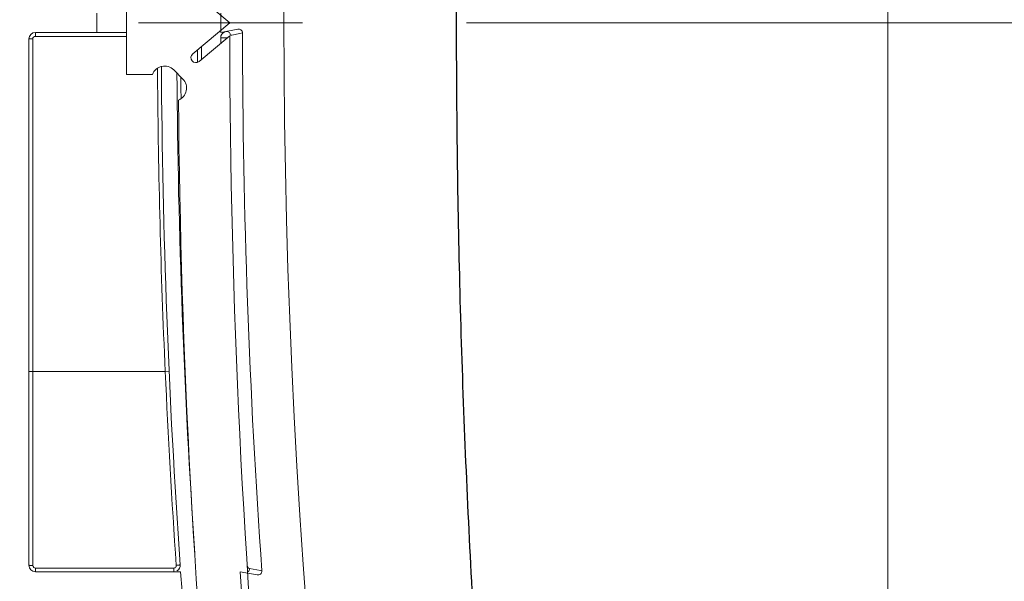
# Model space of a CAD drawing. Units: inches. Extents: x 1966.5 to 2005.9, y 2122.8 to 2158.7.
# Drawn here: x 1978 to 1981, y 2134.8 to 2136.5 of the extents above; entities that cross this region are included whole.
import ezdxf

# ---------------------------------------------------------------- set-up
doc = ezdxf.new("R2010")
doc.units = ezdxf.units.IN
doc.header["$MEASUREMENT"] = 0
doc.linetypes.add('CENTER', pattern=[50.8, 31.75, -6.35, 6.35, -6.35])
doc.linetypes.add('CENTERX2', pattern=[4, 2.5, -0.5, 0.5, -0.5])
for name, color, linetype, lineweight in [('dimensions', 7, 'Continuous', 9), ('LKX 轮廓线', 7, 'Continuous', 30), ('ZXX 中心线', 1, 'CENTER', 9)]:
    doc.layers.add(name, color=color, linetype=linetype, lineweight=lineweight)
doc.styles.get("Standard").update_dxf_attribs({"font": 'arial.ttf'})
doc.dimstyles.new('spec dim1', dxfattribs={"dimtxt": 0.875, "dimasz": 0.875, "dimexe": 0.0625, "dimexo": 0.0625, "dimgap": 0.09, "dimtad": 0, "dimtih": 1, "dimtoh": 1, "dimdec": 4, "dimzin": 0, "dimdsep": 46, "dimlunit": 5, "dimtxsty": 'Standard', "dimcen": 0.09, "dimclre": 256, "dimadec": 0, "dimazin": 0, "dimtfac": 1, "dimtdec": 4, "dimtofl": 0, "dimtmove": 0, "dimatfit": 3, "dimfxl": 0.18, "dimfrac": 2, "dimtolj": 1, "dimtzin": 0, "dimlwd": -1, "dimlwe": -1, "dimarcsym": 0})

# ---------------------------------------------------------------- blocks, each defined once
blk = doc.blocks.new('*D96')
at = {"layer": 'Defpoints', "color": 0, "transparency": 16777216}
for p in [(1995.936, 2136.4767), (1977.2801, 2133.3078), (1977.2801, 2124.8195)]:
    blk.add_point(p, dxfattribs=at)
at = {"layer": 'dimensions', "transparency": 16777216}
for p, q in [((1995.936, 2136.1767), (1995.936, 2124.757)), ((1977.2801, 2133.0078), (1977.2801, 2124.757))]:
    blk.add_line(p, q, dxfattribs=at)
at = {"layer": 'dimensions', "color": 0, "transparency": 16777216}
for p, q in [((1978.1551, 2124.8195), (1981.9996, 2124.8195)), ((1995.061, 2124.8195), (1990.8944, 2124.8195))]:
    blk.add_line(p, q, dxfattribs=at)
for points in [[(1978.1551, 2124.9654), (1978.1551, 2124.6737), (1977.2801, 2124.8195)], [(1995.061, 2124.9654), (1995.061, 2124.6737), (1995.936, 2124.8195)]]:
    blk.add_solid(points, dxfattribs=at)
at = {"layer": 'dimensions', "color": 0, "transparency": 16777216, "insert": (1986.447, 2124.8195), "char_height": 0.875, "attachment_point": 5}
blk.add_mtext('\\A1;18 5/8" [474mm]', dxfattribs=at)
blk = doc.blocks.new('*D97')
at = {"layer": 'Defpoints', "color": 0, "transparency": 16777216}
for p in [(1986.5524, 2140.4204), (1980.6365, 2132.533), (1986.5524, 2132.533)]:
    blk.add_point(p, dxfattribs=at)
at = {"layer": 'dimensions', "color": 0, "transparency": 16777216}
for p, q in [((1980.6365, 2140.4204), (1980.6365, 2144.9192)), ((1980.6365, 2144.9192), (1981.5115, 2144.9192)), ((1980.6365, 2133.408), (1980.6365, 2139.5454))]:
    blk.add_line(p, q, dxfattribs=at)
at = {"layer": 'dimensions', "transparency": 16777216}
for p, q in [((1986.2524, 2140.4204), (1980.574, 2140.4204)), ((1986.2524, 2132.533), (1980.574, 2132.533))]:
    blk.add_line(p, q, dxfattribs=at)
at = {"layer": 'dimensions', "color": 0, "transparency": 16777216}
for points in [[(1980.4906, 2139.5454), (1980.7823, 2139.5454), (1980.6365, 2140.4204)], [(1980.4906, 2133.408), (1980.7823, 2133.408), (1980.6365, 2132.533)]]:
    blk.add_solid(points, dxfattribs=at)
at = {"layer": 'dimensions', "color": 0, "transparency": 16777216, "insert": (1985.6566, 2144.9192), "char_height": 0.875, "attachment_point": 5}
blk.add_mtext('\\A1;7 7/8" [200mm]', dxfattribs=at)
blk = doc.blocks.new('*D100')
at = {"transparency": 16777216}
for p, q in [((1981.6829, 2136.4142), (1981.6829, 2127.4556)), ((1993.5073, 2136.4142), (1993.5073, 2127.4556))]:
    blk.add_line(p, q, dxfattribs=at)
at = {"color": 0, "transparency": 16777216}
for p, q in [((1980.8079, 2127.5181), (1979.9329, 2127.5181)), ((1994.3823, 2127.5181), (1995.2573, 2127.5181))]:
    blk.add_line(p, q, dxfattribs=at)
for points in [[(1980.8079, 2127.664), (1980.8079, 2127.3723), (1981.6829, 2127.5181)], [(1994.3823, 2127.664), (1994.3823, 2127.3723), (1993.5073, 2127.5181)]]:
    blk.add_solid(points, dxfattribs=at)
at = {"layer": 'Defpoints', "color": 0, "transparency": 16777216}
for p in [(1981.6829, 2136.4767), (1993.5073, 2136.4767), (1993.5073, 2127.5181)]:
    blk.add_point(p, dxfattribs=at)
at = {"color": 0, "transparency": 16777216, "insert": (1987.5951, 2127.5181), "char_height": 0.875, "attachment_point": 5}
blk.add_mtext('\\A1;11 13/16" [300mm]', dxfattribs=at)

msp = doc.modelspace()

# ---------------------------------------------------------------- linework, layer by layer
at = {"layer": 'LKX 轮廓线', "color": 7, "lineweight": 5}
for p, q in [((1978.31558, 2136.31919), (1978.31558, 2136.63415)), ((1978.63054, 2136.47667), (1978.51756, 2136.57147)), ((1978.22504, 2136.5062), (1978.22503, 2136.47667)), ((1978.6029, 2136.47667), (1978.60292, 2136.5062)), ((1978.22503, 2136.47667), (1978.22504, 2136.44714)), ((1978.51756, 2136.38188), (1978.63054, 2136.47667)), ((1978.60292, 2136.44714), (1978.6029, 2136.47668)), ((1978.03802, 2136.43533), (1978.03802, 2136.44714)), ((1978.03802, 2136.44714), (1978.31558, 2136.44714)), ((1978.60291, 2136.44714), (1978.65476, 2136.45715)), ((1978.66108, 2136.44416), (1978.63662, 2136.43944)), ((1978.66923, 2136.44573), (1978.66108, 2136.44416)), ((1978.01833, 2136.42746), (1978.01833, 2134.82314)), ((1978.01833, 2136.42746), (1978.03015, 2136.42746)), ((1978.03015, 2136.42746), (1978.03014, 2134.82225)), ((1978.03802, 2136.43533), (1978.31558, 2136.43533)), ((1978.63057, 2136.4373), (1978.53696, 2136.35876)), ((1978.61785, 2136.43089), (1978.60294, 2136.43086)), ((1978.62294, 2136.4309), (1978.61785, 2136.43089)), ((1978.63662, 2136.43944), (1978.63254, 2136.43865)), ((1978.53232, 2136.35874), (1978.53218, 2136.39418)), ((1978.54395, 2136.40409), (1978.54411, 2136.36488)), ((1978.53234, 2136.35624), (1978.53232, 2136.35874)), ((1978.41061, 2136.31478), (1978.41046, 2136.33831)), ((1978.45961, 2136.33311), (1978.48745, 2136.30527)), ((1978.39495, 2136.31919), (1978.31558, 2136.31919)), ((1978.4815, 2136.31122), (1978.48154, 2136.30522)), ((1978.48154, 2136.30522), (1978.48176, 2136.27728)), ((1978.48176, 2136.27728), (1978.48205, 2136.24524)), ((1978.43386, 2135.41368), (1978.01833, 2135.41368)), ((1978.43386, 2135.41368), (1978.44566, 2135.41421)), ((1978.03802, 2134.81438), (1978.03802, 2134.80345)), ((1978.45981, 2134.81438), (1978.03802, 2134.81438)), ((1978.48093, 2134.80345), (1978.03802, 2134.80345)), ((1978.45981, 2134.81438), (1978.45981, 2134.80345)), ((1978.48517, 2134.7444), (1978.48093, 2134.80345)), ((1978.66241, 2134.80345), (1978.6667, 2134.7444)), ((1978.7143, 2134.7936), (1978.66241, 2134.80345)), ((1978.69089, 2134.81303), (1978.72451, 2134.80665)), ((1978.72451, 2134.80665), (1978.72871, 2134.80585))]:
    msp.add_line(p, q, dxfattribs=at)
for centre, radius, start, end in [((2002.15316, 2136.47667), 23.35727, 168.187506, 191.812494), ((1978.03802, 2136.42746), 0.01968, 90, 180), ((1978.62263, 2136.4309), 0.01968, 110.09272, 180.0054), ((1978.62099, 2136.43939), 0.01104, 88.77199, 100.90476), ((2002.14036, 2136.47606), 23.47115, 180.074036, 184.080618), ((1978.03802, 2136.42746), 0.00787, 90, 180), ((2002.13077, 2136.47585), 23.52787, 180.109459, 180.150121), ((2004.50051, 2136.47667), 25.86997, 180.087195, 190.848386), ((1978.52726, 2136.37032), 0.01509, 130, 310), ((1978.43177, 2136.30527), 0.03937, 45, 159.29519), ((2002.13777, 2136.476), 23.71589, 180.3175, 183.993124), ((2002.15457, 2136.47683), 23.68546, 180.37227, 183.917119), ((2002.12389, 2136.47572), 23.71382, 180.388843, 182.566868), ((1978.45961, 2136.27743), 0.03937, 291.62879, 45), ((2004.50051, 2136.47667), 26.02745, 180.519166, 190.805052), ((2002.13146, 2136.47311), 23.72127, 182.559757, 183.989335), ((1978.03802, 2134.82314), 0.01968, 180, 270), ((1978.45981, 2134.82314), 0.01968, 300.11887, 3.99244)]:
    msp.add_arc(centre, radius, start, end, dxfattribs=at)
at = {"layer": 'LKX 轮廓线', "color": 7}
for points, start_tangent, end_tangent in [([(1979.322, 2136.47667), (1979.33267, 2137.29714), (1979.36531, 2138.12698), (1979.39005, 2138.54892), (1979.42105, 2138.97705), (1979.45933, 2139.41206), (1979.48095, 2139.63208), (1979.50321, 2139.85328), (1979.52926, 2140.0748), (1979.56872, 2140.29469), (1979.62447, 2140.51073), (1979.69642, 2140.72155), (1979.88652, 2141.12326), (1980.13425, 2141.49135), (1980.43425, 2141.8182), (1980.78072, 2142.09681), (1981.58037, 2142.48428)], (0.0001212, 1), (0.9553145, 0.2955914)), ([(1981.58227, 2130.46848), (1980.78216, 2130.85555), (1980.43542, 2131.13404), (1980.13517, 2131.46083), (1979.88719, 2131.82889), (1979.69686, 2132.23063), (1979.62481, 2132.44148), (1979.56895, 2132.65756), (1979.52941, 2132.8775), (1979.5033, 2133.09907), (1979.48104, 2133.32034), (1979.45941, 2133.54042), (1979.4211, 2133.97557), (1979.39009, 2134.40383), (1979.36534, 2134.82589), (1979.33268, 2135.65598), (1979.32199, 2136.47667)], (-0.955517, 0.2949359), (-0.0001212, 1))]:
    msp.add_spline(points, degree=3, dxfattribs=dict(at, start_tangent=start_tangent, end_tangent=end_tangent))
at = {"layer": 'LKX 轮廓线', "color": 7, "lineweight": 5}
for points, start_tangent, end_tangent in [([(1978.63254, 2136.43865), (1978.62931, 2136.44675), (1978.62122, 2136.45043)], (-0.0143842, 0.9998965), (-0.9997655, 0.0216537)), ([(1978.65476, 2136.45715), (1978.66471, 2136.45484), (1978.66923, 2136.44573)], (0.9818751, 0.1895293), (0.0012624, -0.9999992)), ([(1978.03014, 2134.82225), (1978.02563, 2134.82232), (1978.0218, 2134.82251), (1978.01924, 2134.8228), (1978.01833, 2134.82314)], (-1, 0.0000011), (0.0000016, 1)), ([(1978.03297, 2134.81621), (1978.03014, 2134.82225)], (-0.7668414, 0.6418366), (0.0080222, 0.9999678)), ([(1978.46766, 2134.8228), (1978.46681, 2134.81864)], (0.0788647, -0.9968853), (-0.4583992, -0.8887464)), ([(1978.46767, 2134.8228), (1978.47218, 2134.82318), (1978.47602, 2134.82364), (1978.47856, 2134.82411), (1978.47945, 2134.82451)], (0.9976, 0.06924), (-0.0695853, 0.997576)), ([(1978.68815, 2134.8141), (1978.68718, 2134.81484), (1978.6845, 2134.82021)], (-0.8410473, 0.5409616), (-0.1107804, 0.9938449)), ([(1978.03802, 2134.81438), (1978.03297, 2134.81621)], (-0.9999683, -0.0079575), (-0.7668414, 0.6418366)), ([(1978.46681, 2134.81864), (1978.45981, 2134.81438)], (-0.4583992, -0.8887464), (-0.9999651, 0.0083576)), ([(1978.69089, 2134.81303), (1978.69068, 2134.81005), (1978.68499, 2134.80196)], (0.0530626, -0.9985912), (-0.8644545, -0.5027111)), ([(1978.69089, 2134.81303), (1978.68815, 2134.8141)], (-0.9830068, 0.183569), (-0.8410473, 0.5409616)), ([(1978.72871, 2134.80585), (1978.72455, 2134.79619), (1978.7143, 2134.7936)], (0.0711543, -0.9974653), (-0.9824395, 0.1865816))]:
    msp.add_spline(points, degree=3, dxfattribs=dict(at, start_tangent=start_tangent, end_tangent=end_tangent))
at = {"layer": 'ZXX 中心线', "color": 7, "linetype": 'CENTERX2'}
msp.add_line((1975.35225, 2136.47666), (1996.1173, 2136.47666), dxfattribs=at)

# ---------------------------------------------------------------- dimensions: what is measured, and where the dimension line sits
dim = msp.add_linear_dim(base=(1993.50727, 2127.51814), p1=(1981.68285, 2136.47667), p2=(1993.50727, 2136.47666), dimstyle='spec dim1', override={"dimpost": '"'})
dim.commit()
dim.dimension.update_dxf_attribs({"geometry": '*D100', "text_midpoint": (1987.59506, 2127.51814)})
at = {"layer": 'dimensions'}
dim = msp.add_linear_dim(base=(1980.63647, 2132.53295), p1=(1986.55236, 2140.42039), p2=(1986.55236, 2132.53295), angle=90, dimstyle='spec dim1', override={"dimexo": 0.3, "dimpost": '"', "dimfxl": 1}, dxfattribs=at)
dim.commit()
dim.dimension.update_dxf_attribs({"geometry": '*D97', "text_midpoint": (1985.65655, 2144.9192), "dimtype": 160})
dim = msp.add_linear_dim(base=(1977.28015, 2124.81954), p1=(1995.93598, 2136.47667), p2=(1977.28015, 2133.3078), dimstyle='spec dim1', override={"dimexo": 0.3, "dimpost": '"', "dimfxl": 1}, dxfattribs=at)
dim.commit()
dim.dimension.update_dxf_attribs({"geometry": '*D96', "text_midpoint": (1986.44702, 2124.81954), "dimtype": 160})

doc.saveas('drawing.dxf')
